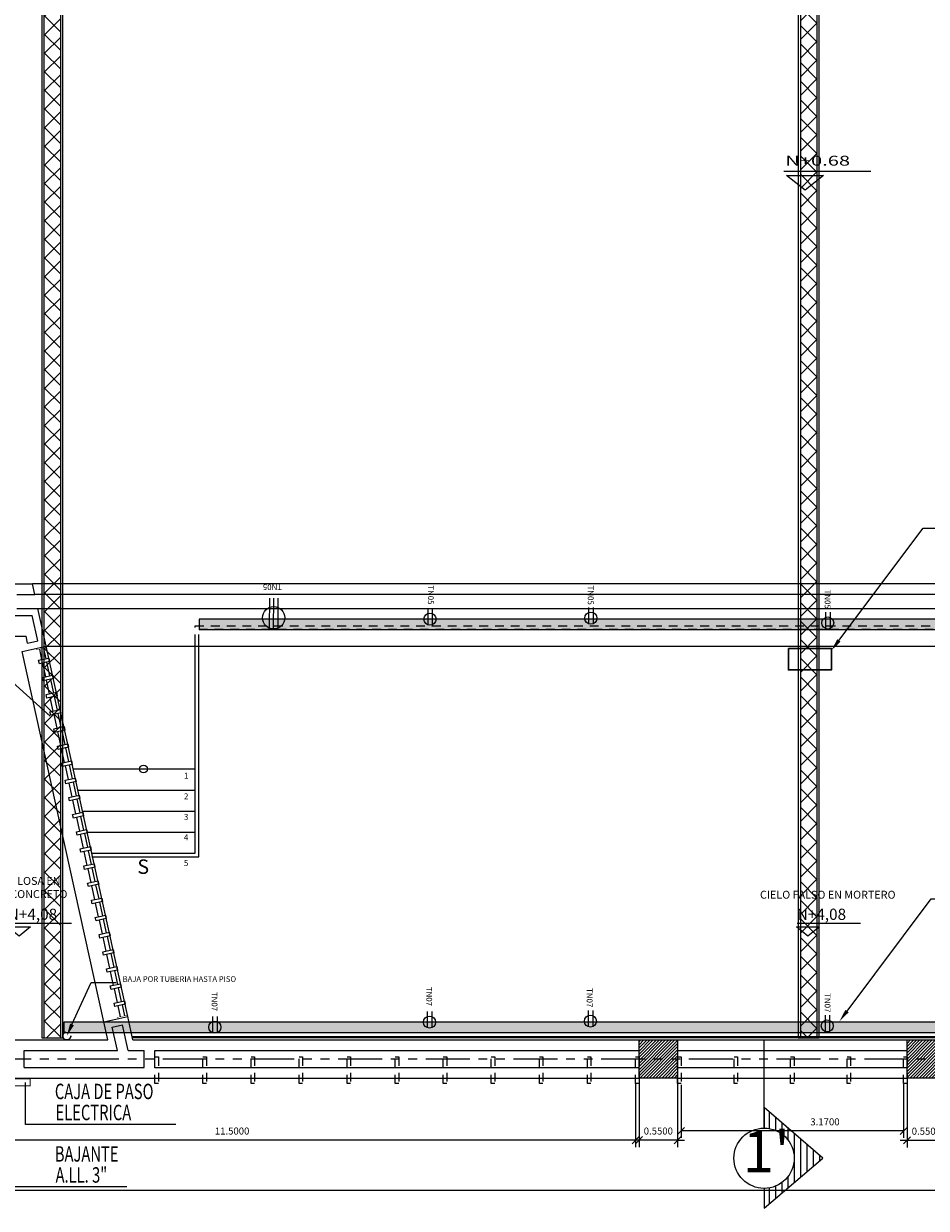
# Model space of a CAD drawing. Units: inches. Extents: x 21 to 121, y 7 to 72.
# Drawn here: x 38 to 51, y 38 to 55 of the extents above; entities that cross this region are included whole.
import ezdxf
from ezdxf import colors
from ezdxf.entities.mleader import LeaderData, LeaderLine
from ezdxf.math import Vec2, Vec3

# ---------------------------------------------------------------- set-up
doc = ezdxf.new("R2010")
doc.units = ezdxf.units.IN
doc.header["$MEASUREMENT"] = 0
for name, pattern in [('170314-ENTREGA ANTEPROYECTO$0$HIDDEN', [0.375, 0.25, -0.125]), ('CONTINUO', [0]), ('HIDDEN2', [0.1875, 0.125, -0.0625]), ('PHANTOM', [2.5, 1.25, -0.25, 0.25, -0.25, 0.25, -0.25]), ('PHANTOM2', [1.25, 0.625, -0.125, 0.125, -0.125, 0.125, -0.125])]:
    doc.linetypes.add(name, pattern=pattern)
doc.layers.add('_DUCTOS PORTACABLES', color=30, linetype='Continuous', lineweight=15)
for name, color, linetype in [('ANDEN', 144, 'Continuous'), ('COL', 6, 'Continuous'), ('COTAS', 8, 'Continuous'), ('EJES', 8, 'PHANTOM'), ('ELECTRICOS', 240, 'Continuous'), ('ESC', 7, 'Continuous'), ('Ingetec Conv. Electricas', 8, 'Continuous'), ('MADERA', 34, 'Continuous'), ('MUROS', 5, 'Continuous'), ('MUROS BAJOS-MADERA', 16, 'Continuous'), ('MUROS HACHT', 8, 'Continuous'), ('MUROS2', 251, 'Continuous'), ('proyecciones', 8, 'HIDDEN2'), ('TEXT', 7, 'Continuous'), ('Textos', 21, 'Continuous')]:
    doc.layers.add(name, color=color, linetype=linetype)
doc.styles.add('A', font='arial.ttf')
doc.styles.add('ARIAL', font='arial.ttf')
doc.styles.add('BONITO2', font='ROMANS.SHX')
doc.styles.add('ROMANS', font='romans.shx')
doc.styles.get("Standard").update_dxf_attribs({"font": 'arial.ttf'})
doc.dimstyles.new('Copy of STANDARD', dxfattribs={"dimtxt": 0.13, "dimasz": 0.05, "dimexe": 0.18, "dimexo": 0.0625, "dimgap": 0.09, "dimtad": 0, "dimzin": 4, "dimdsep": 46, "dimtxsty": 'Standard', "dimblk": 'ARCHTICK', "dimcen": 0.09, "dimclrd": 8, "dimclre": 8, "dimclrt": 3, "dimadec": 0, "dimazin": 0, "dimtfac": 1, "dimtofl": 0, "dimtmove": 2, "dimatfit": 3, "dimfxl": 1, "dimtolj": 1, "dimtzin": 0, "dimarcsym": 0})
doc.dimstyles.get("Standard").update_dxf_attribs({"dimtxt": 0.18, "dimasz": 0.18, "dimexe": 0.18, "dimexo": 0.0625, "dimgap": 0.09, "dimtad": 0, "dimtih": 1, "dimtoh": 1, "dimdec": 4, "dimzin": 0, "dimdsep": 46, "dimtxsty": 'Standard', "dimcen": 0.09, "dimadec": 0, "dimazin": 0, "dimtfac": 1, "dimtdec": 4, "dimtofl": 0, "dimtmove": 0, "dimatfit": 3, "dimfxl": 1, "dimtolj": 1, "dimtzin": 0, "dimarcsym": 0})
pattern_1 = [(270, (946.526415, -1067.40112), (0.08944922, -6e-17), [])]

# ---------------------------------------------------------------- blocks, each defined once
blk = doc.blocks.new('_Oblique')
at = {"color": 0, "linetype": 'ByBlock', "lineweight": -2}
blk.add_line((-0.5, -0.5), (0.5, 0.5), dxfattribs=at)
blk = doc.blocks.new('*D96')
at = {"layer": 'COTAS', "color": 8, "lineweight": -2, "transparency": 16777216}
for p, q in [((47.773, 40.019), (47.773, 38.922)), ((47.223, 39.875), (47.223, 38.922)), ((47.223, 39.022), (47.123, 39.022)), ((47.773, 39.022), (47.223, 39.022)), ((47.773, 39.022), (47.873, 39.022))]:
    blk.add_line(p, q, dxfattribs=at)
at = {"layer": 'DEFPOINTS', "color": 0, "transparency": 16777216}
for p in [(47.773, 40.219), (47.223, 40.075), (47.223, 39.022)]:
    blk.add_point(p, dxfattribs=at)
at = {"layer": 'COTAS', "color": 8, "lineweight": -2, "transparency": 16777216, "xscale": 0.1, "yscale": 0.1, "zscale": 0.1}
blk.add_blockref('_Oblique', (47.223, 39.022), dxfattribs=at)
at = {"layer": 'COTAS', "color": 8, "lineweight": -2, "transparency": 16777216, "xscale": 0.1, "yscale": 0.1, "zscale": 0.1, "rotation": 180}
blk.add_blockref('_Oblique', (47.773, 39.022), dxfattribs=at)
at = {"layer": 'COTAS', "color": 7, "transparency": 16777216, "insert": (47.498, 39.152), "char_height": 0.1, "attachment_point": 5, "style": 'ROMANS'}
blk.add_mtext('\\A1;0.5500', dxfattribs=at)
blk = doc.blocks.new('DIMDOT2')
blk.add_line((-1, 0), (1, 0))
at = {"color": 0, "linetype": 'ByBlock'}
blk.add_line((0, -2.1875), (0, 0.875), dxfattribs=at)
for radius in [0.5, 0.45, 0.4]:
    blk.add_circle((0, 0), radius)
blk = doc.blocks.new('*D97')
at = {"layer": 'COTAS', "color": 8, "lineweight": -2, "transparency": 16777216}
for p, q in [((51.593, 40.004), (51.593, 38.919)), ((51.043, 39.978), (51.043, 38.919)), ((51.043, 39.019), (50.943, 39.019)), ((51.593, 39.019), (51.043, 39.019)), ((51.593, 39.019), (51.693, 39.019))]:
    blk.add_line(p, q, dxfattribs=at)
at = {"layer": 'DEFPOINTS', "color": 0, "transparency": 16777216}
for p in [(51.043, 40.178), (51.593, 40.204), (51.043, 39.019)]:
    blk.add_point(p, dxfattribs=at)
at = {"layer": 'COTAS', "color": 8, "lineweight": -2, "transparency": 16777216, "xscale": 0.1, "yscale": 0.1, "zscale": 0.1}
blk.add_blockref('_Oblique', (51.043, 39.019), dxfattribs=at)
at = {"layer": 'COTAS', "color": 8, "lineweight": -2, "transparency": 16777216, "xscale": 0.1, "yscale": 0.1, "zscale": 0.1, "rotation": 180}
blk.add_blockref('_Oblique', (51.593, 39.019), dxfattribs=at)
at = {"layer": 'COTAS', "color": 7, "transparency": 16777216, "insert": (51.318, 39.149), "char_height": 0.1, "attachment_point": 5, "style": 'ROMANS'}
blk.add_mtext('\\A1;0.5500', dxfattribs=at)
blk = doc.blocks.new('*D112')
at = {"layer": 'COTAS', "color": 8, "lineweight": -2, "transparency": 16777216}
for p, q in [((47.823, 39.811), (47.823, 39.053)), ((50.993, 39.819), (50.993, 39.053)), ((50.993, 39.153), (47.823, 39.153))]:
    blk.add_line(p, q, dxfattribs=at)
at = {"layer": 'DEFPOINTS', "color": 0, "transparency": 16777216}
for p in [(47.823, 40.011), (50.993, 40.019), (47.823, 39.153)]:
    blk.add_point(p, dxfattribs=at)
at = {"layer": 'COTAS', "color": 8, "lineweight": -2, "transparency": 16777216, "xscale": 0.1, "yscale": 0.1, "zscale": 0.1, "rotation": 180}
blk.add_blockref('_Oblique', (47.823, 39.153), dxfattribs=at)
at = {"layer": 'COTAS', "color": 8, "lineweight": -2, "transparency": 16777216, "xscale": 0.1, "yscale": 0.1, "zscale": 0.1}
blk.add_blockref('_Oblique', (50.993, 39.153), dxfattribs=at)
at = {"layer": 'COTAS', "color": 7, "transparency": 16777216, "insert": (49.873, 39.283), "char_height": 0.1, "attachment_point": 5, "style": 'ROMANS'}
blk.add_mtext('\\A1;3.1700', dxfattribs=at)
blk = doc.blocks.new('*D113')
at = {"layer": 'COTAS', "color": 8, "lineweight": -2, "transparency": 16777216}
for p, q in [((35.673, 40.217), (35.673, 38.922)), ((47.173, 39.839), (47.173, 38.922)), ((47.173, 39.022), (35.673, 39.022))]:
    blk.add_line(p, q, dxfattribs=at)
at = {"layer": 'DEFPOINTS', "color": 0, "transparency": 16777216}
for p in [(35.673, 40.417), (47.173, 40.039), (35.673, 39.022)]:
    blk.add_point(p, dxfattribs=at)
at = {"layer": 'COTAS', "color": 8, "lineweight": -2, "transparency": 16777216, "xscale": 0.1, "yscale": 0.1, "zscale": 0.1, "rotation": 180}
blk.add_blockref('_Oblique', (35.673, 39.022), dxfattribs=at)
at = {"layer": 'COTAS', "color": 8, "lineweight": -2, "transparency": 16777216, "xscale": 0.1, "yscale": 0.1, "zscale": 0.1}
blk.add_blockref('_Oblique', (47.173, 39.022), dxfattribs=at)
at = {"layer": 'COTAS', "color": 7, "transparency": 16777216, "insert": (41.423, 39.152), "char_height": 0.1, "attachment_point": 5, "style": 'ROMANS'}
blk.add_mtext('\\A1;11.5000', dxfattribs=at)
blk = doc.blocks.new('_ArchTick')
at = {"color": 0, "linetype": 'ByBlock', "const_width": 0.15}
blk.add_lwpolyline([(-0.5, -0.5), (0.5, 0.5)], dxfattribs=at)
blk = doc.blocks.new('A$C0cd88052')
at = {"layer": 'MADERA'}
for p, q in [((0.051, 5.267), (0.083, 5.119)), ((0.111, 5.28), (0.143, 5.132)), ((0.094, 5.07), (0.137, 4.875)), ((0.154, 5.083), (0.197, 4.888)), ((0.148, 4.826), (0.191, 4.631)), ((0.208, 4.839), (0.251, 4.644)), ((0.202, 4.582), (0.245, 4.387)), ((0.262, 4.595), (0.305, 4.4)), ((0.256, 4.338), (0.299, 4.143)), ((0.315, 4.351), (0.358, 4.156)), ((0.309, 4.094), (0.352, 3.898)), ((0.369, 4.107), (0.412, 3.912)), ((0.363, 3.85), (0.406, 3.654)), ((0.423, 3.863), (0.466, 3.667)), ((0.417, 3.605), (0.46, 3.41)), ((0.477, 3.619), (0.52, 3.423)), ((0.471, 3.361), (0.514, 3.166)), ((0.531, 3.374), (0.574, 3.179)), ((0.525, 3.117), (0.568, 2.922)), ((0.584, 3.13), (0.627, 2.935)), ((0.578, 2.873), (0.621, 2.678)), ((0.638, 2.886), (0.681, 2.691)), ((0.632, 2.629), (0.675, 2.434)), ((0.692, 2.642), (0.735, 2.447)), ((0.686, 2.385), (0.729, 2.189)), ((0.746, 2.398), (0.789, 2.203)), ((0.74, 2.141), (0.783, 1.945)), ((0.799, 2.154), (0.842, 1.958)), ((0.793, 1.896), (0.837, 1.701)), ((0.853, 1.91), (0.896, 1.714)), ((0.847, 1.652), (0.89, 1.457)), ((0.907, 1.665), (0.95, 1.47)), ((0.901, 1.408), (0.944, 1.213)), ((0.961, 1.421), (1.004, 1.226)), ((0.955, 1.164), (0.998, 0.969)), ((1.015, 1.177), (1.058, 0.982)), ((1.009, 0.92), (1.052, 0.725)), ((1.068, 0.933), (1.111, 0.738)), ((1.062, 0.676), (1.105, 0.48)), ((1.122, 0.689), (1.165, 0.494)), ((1.116, 0.432), (1.159, 0.236)), ((1.176, 0.445), (1.219, 0.249)), ((1.17, 0.187), (1.204, 0.033)), ((1.23, 0.201), (1.264, 0.046))]:
    blk.add_line(p, q, dxfattribs=at)
at = {"layer": 'MADERA', "const_width": 0.005}
for points in [[(0.003, 5.278), (0.007, 5.258), (0.154, 5.29), (0.149, 5.31)], [(1.161, 0.023), (1.165, 0.003), (1.312, 0.035), (1.307, 0.056)]]:
    blk.add_lwpolyline(points, close=True, dxfattribs=at)
at = {"layer": 'MADERA'}
for points in [[(0.04, 5.11), (0.187, 5.142), (0.197, 5.093), (0.051, 5.061)], [(0.094, 4.865), (0.24, 4.898), (0.251, 4.849), (0.105, 4.817)], [(0.148, 4.621), (0.294, 4.654), (0.305, 4.605), (0.158, 4.572)], [(0.201, 4.377), (0.348, 4.409), (0.359, 4.361), (0.212, 4.328)], [(0.255, 4.133), (0.402, 4.165), (0.413, 4.116), (0.266, 4.084)], [(0.309, 3.889), (0.456, 3.921), (0.466, 3.872), (0.32, 3.84)], [(0.363, 3.645), (0.509, 3.677), (0.52, 3.628), (0.374, 3.596)], [(0.417, 3.401), (0.563, 3.433), (0.574, 3.384), (0.427, 3.352)], [(0.47, 3.156), (0.617, 3.189), (0.628, 3.14), (0.481, 3.108)], [(0.524, 2.912), (0.671, 2.945), (0.681, 2.896), (0.535, 2.863)], [(0.578, 2.668), (0.724, 2.7), (0.735, 2.652), (0.589, 2.619)], [(0.632, 2.424), (0.778, 2.456), (0.789, 2.407), (0.643, 2.375)], [(0.686, 2.18), (0.832, 2.212), (0.843, 2.163), (0.696, 2.131)], [(0.739, 1.936), (0.886, 1.968), (0.897, 1.919), (0.75, 1.887)], [(0.793, 1.692), (0.94, 1.724), (0.95, 1.675), (0.804, 1.643)], [(0.847, 1.447), (0.993, 1.48), (1.004, 1.431), (0.858, 1.399)], [(0.901, 1.203), (1.047, 1.236), (1.058, 1.187), (0.911, 1.154)], [(0.955, 0.959), (1.101, 0.991), (1.112, 0.943), (0.965, 0.91)], [(1.008, 0.715), (1.155, 0.747), (1.166, 0.698), (1.019, 0.666)], [(1.062, 0.471), (1.209, 0.503), (1.219, 0.454), (1.073, 0.422)], [(1.116, 0.227), (1.262, 0.259), (1.273, 0.21), (1.127, 0.178)]]:
    blk.add_lwpolyline(points, close=True, dxfattribs=at)
blk = doc.blocks.new('*U4')
at = {"linetype": 'Continuous', "lineweight": 9}
h = blk.add_hatch(dxfattribs=at)
h.set_pattern_fill('NET', color=8, scale=1.5, angle=45)
h.set_pattern_definition([(45, (39.28895, -100.40213), (-0.13258252, 0.13258252), []), (135, (39.28895, -100.40213), (-0.13258252, -0.13258252), [])])
h.paths.add_polyline_path([(-10.307, 0.27), (-10.307, 0.03), (15.341, 0.03), (15.341, 0.27)])
for points in [[(-10.307, 0.3), (-10.307, 0), (15.341, 0), (15.341, 0.3)], [(-10.307, 0.27), (-10.307, 0.03), (15.341, 0.03), (15.341, 0.27)]]:
    blk.add_lwpolyline(points, close=True)
blk = doc.blocks.new('*U5')
at = {"linetype": 'Continuous', "lineweight": 9}
h = blk.add_hatch(dxfattribs=at)
h.set_pattern_fill('NET', color=8, scale=1.5, angle=45)
h.set_pattern_definition([(45, (39.25895, -100.40213), (-0.13258252, 0.13258252), []), (135, (39.25895, -100.40213), (-0.13258252, -0.13258252), [])])
h.paths.add_polyline_path([(-10.307, 0.27), (-10.307, 0.03), (15.311, 0.03), (15.311, 0.27)])
for points in [[(-10.307, 0.3), (-10.307, 0), (15.311, 0), (15.311, 0.3)], [(-10.307, 0.27), (-10.307, 0.03), (15.311, 0.03), (15.311, 0.27)]]:
    blk.add_lwpolyline(points, close=True)
blk = doc.blocks.new('MONOFASICO')
at = {"layer": 'Ingetec Conv. Electricas', "color": 1}
for p, q in [((215.972, 79.095), (215.972, 79.327)), ((216.037, 79.095), (216.037, 79.327))]:
    blk.add_line(p, q, dxfattribs=at)
blk.add_circle((216.005, 79.247), 0.086, dxfattribs=at)

msp = doc.modelspace()

# ---------------------------------------------------------------- hatches: boundary and pattern name
at = {"true_color": 0xf8991e}
h = msp.add_hatch(dxfattribs=at)
h.set_pattern_fill('ANSI36', color=30, angle=-90)
h.set_pattern_definition([(315, (-23.21602, 296.85765), (0.243067956, -0.06629126), [0.3125, -0.0625, 0, -0.0625])])
h.paths.add_polyline_path([(58.42002, 46.29489), (58.42002, 46.44489), (40.95378, 46.44489), (40.95378, 46.29489)])
h = msp.add_hatch(dxfattribs=at)
h.set_pattern_fill('ANSI36', color=30, angle=-90)
h.set_pattern_definition([(315, (-23.22237, 291.11765), (0.243067956, -0.06629126), [0.3125, -0.0625, 0, -0.0625])])
h.paths.add_polyline_path([(58.41367, 40.55489), (58.41367, 40.70489), (39.02299, 40.70489), (39.02299, 40.55489)])
at = {"layer": 'MUROS HACHT', "linetype": 'Continuous'}
h = msp.add_hatch(dxfattribs=at)
h.set_pattern_fill('ANSI31', color=8, scale=0.25)
h.set_pattern_definition([(45, (-3374.372253, -1082.2346), (-0.0220970869, 0.0220970869), [])])
h.paths.add_polyline_path([(51.59275, 40.44954), (51.04275, 40.44954), (51.04275, 39.90735), (51.59275, 39.90735)])
h.paths.add_polyline_path([(47.77275, 40.44954), (47.22275, 40.44954), (47.22275, 39.90735), (47.77275, 39.90735)])
at = {"layer": 'Textos'}
h = msp.add_hatch(dxfattribs=at)
h.set_pattern_fill('ANSI31', color=8, scale=0.715594, angle=-135, style=0)
h.set_pattern_definition(pattern_1)
h.paths.add_polyline_path([(49.84165, 38.76476), (49.00525, 39.48901), (49.00525, 39.19412, -1), (49.00525, 38.33541), (49.00525, 38.05124)])
h = msp.add_hatch(dxfattribs=at)
h.set_pattern_fill('ANSI31', color=8, scale=0.715594, angle=-135, style=0)
h.set_pattern_definition(pattern_1)
h.paths.add_polyline_path([(49.84165, 38.76476), (49.00525, 39.48901), (49.00525, 39.19412, -1), (49.00525, 38.33541), (49.00525, 38.05124)])

# ---------------------------------------------------------------- linework, layer by layer
for points in [[(58.42932, 46.29489), (58.42932, 46.44489), (40.95378, 46.44489), (40.95378, 46.29489)], [(58.42297, 40.55489), (58.42297, 40.70489), (39.02299, 40.70489), (39.02299, 40.55489)]]:
    msp.add_lwpolyline(points, close=True)
at = {"linetype": 'CONTINUO', "lineweight": 30}
msp.add_lwpolyline([(49.3516, 46.02752), (49.96417, 46.02752), (49.96417, 45.72147), (49.3516, 45.72147)], close=True, dxfattribs=at)
at = {"color": 0, "linetype": '170314-ENTREGA ANTEPROYECTO$0$HIDDEN', "lineweight": 30}
msp.add_circle((39.06631, 40.50671), 0.05717, dxfattribs=at)
at = {"layer": 'ANDEN', "color": 8}
msp.add_line((31.40275, 38.30735), (65.04138, 38.30735), dxfattribs=at)
at = {"layer": 'COL', "const_width": 0.02}
for points in [[(47.77275, 40.44954), (47.77275, 39.90735), (47.22275, 39.90735), (47.22275, 40.44954), (47.77275, 40.44954)], [(51.59275, 40.44954), (51.59275, 39.90735), (51.04275, 39.90735), (51.04275, 40.44954), (51.59275, 40.44954)]]:
    msp.add_lwpolyline(points, dxfattribs=at)
at = {"layer": 'EJES', "color": 8, "linetype": 'PHANTOM2'}
msp.add_line((30.43462, 40.17845), (66.70427, 40.17845), dxfattribs=at)
at = {"layer": 'ELECTRICOS', "const_width": 0.015}
msp.add_lwpolyline([(38.26638, 39.894), (38.54638, 39.894), (38.54638, 39.794), (38.26638, 39.794), (38.26638, 39.894)], dxfattribs=at)
at = {"layer": 'ESC', "color": 8}
for p, q in [((39.15973, 44.30954), (40.89638, 44.30954)), ((39.22582, 44.00954), (40.89638, 44.00954)), ((39.29192, 43.70954), (40.89638, 43.70954)), ((39.35801, 43.40954), (40.89638, 43.40954))]:
    msp.add_line(p, q, dxfattribs=at)
at = {"layer": 'ESC', "color": 251, "true_color": 0x636466}
msp.add_lwpolyline([(40.16024, 44.542, 0, 0, 0), (40.16024, 43.65019, 0.1, 0, 0), (40.16024, 43.10954, 0, 0, 0)], format="xyseb", dxfattribs=at)
msp.add_circle((40.16024, 44.30954), 0.0551, dxfattribs=at)
at = {"layer": 'Ingetec Conv. Electricas', "color": 0}
for p, q in [((41.95799, 46.74473), (41.9533, 46.31648)), ((42.01273, 46.30424), (42.01754, 46.74408)), ((42.0771, 46.74343), (42.07242, 46.31517))]:
    msp.add_line(p, q, dxfattribs=at)
msp.add_circle((42.01447, 46.46306), 0.15883, dxfattribs=at)
at = {"layer": 'MUROS'}
for p, q in [((36.30925, 46.94735), (38.57859, 46.94735)), ((38.61163, 46.79735), (38.57859, 46.94735)), ((60.51918, 46.94735), (38.57859, 46.94735)), ((38.35638, 46.79735), (38.61163, 46.79735)), ((60.48613, 46.79735), (38.61163, 46.79735)), ((38.35638, 46.59735), (38.6557, 46.59735)), ((38.6557, 46.59735), (60.44207, 46.59735)), ((38.77455, 46.05789), (38.6557, 46.59735)), ((36.30925, 46.49735), (38.57533, 46.49735)), ((38.65537, 46.13403), (38.57533, 46.49735)), ((36.30925, 46.19954), (38.48734, 46.19954)), ((38.50889, 46.10176), (38.48734, 46.19954)), ((38.50889, 46.10176), (38.65537, 46.13403)), ((38.43274, 45.98259), (38.77455, 46.05789)), ((38.77455, 46.05789), (60.32322, 46.05789)), ((39.59492, 40.70745), (39.93673, 40.78275)), ((39.65174, 40.44954), (39.59492, 40.70745)), ((40.01014, 40.44954), (39.93673, 40.78275)), ((39.7141, 40.63131), (39.86058, 40.66358)), ((39.78719, 40.29954), (39.7141, 40.63131)), ((39.94078, 40.29954), (39.86058, 40.66358)), ((38.30925, 40.44954), (39.65174, 40.44954)), ((40.01014, 40.44954), (47.22275, 40.44954)), ((47.77275, 40.44954), (51.04275, 40.44954)), ((38.45925, 40.05735), (38.45925, 40.29954)), ((38.45925, 40.29954), (39.78719, 40.29954)), ((39.94078, 40.29954), (40.16875, 40.29954)), ((40.16875, 40.05735), (40.16875, 40.29954)), ((40.32275, 40.29954), (47.22275, 40.29954)), ((40.32275, 40.05735), (40.32275, 40.29954)), ((47.77275, 40.29954), (51.04275, 40.29954)), ((38.45925, 40.05735), (40.16875, 40.05735)), ((40.32275, 40.05735), (47.22275, 40.05735)), ((47.77275, 40.05735), (51.04275, 40.05735)), ((38.30925, 39.90735), (47.22275, 39.90735)), ((47.77275, 39.90735), (51.04275, 39.90735))]:
    msp.add_line(p, q, dxfattribs=at)
at = {"layer": 'MUROS BAJOS-MADERA'}
for p, q in [((39.99912, 40.49954), (59.09865, 40.49954)), ((40.00242, 40.48454), (59.09534, 40.48454))]:
    msp.add_line(p, q, dxfattribs=at)
at = {"layer": 'MUROS BAJOS-MADERA', "color": 8}
for points in [[(39.4241, 43.05954), (40.94638, 43.05954), (40.94638, 46.09954)], [(39.4241, 43.10954), (40.89638, 43.10954), (40.89638, 46.09954)]]:
    msp.add_lwpolyline(points, dxfattribs=at)
at = {"layer": 'MUROS2', "color": 251, "linetype": 'Continuous', "true_color": 0x636466}
for p, q in [((39.59492, 40.70745), (38.43274, 45.98259)), ((39.93673, 40.78275), (38.77455, 46.05789))]:
    msp.add_line(p, q, dxfattribs=at)
at = {"layer": 'proyecciones'}
for points in [[(40.89638, 46.09954), (40.89638, 46.34954), (58.42738, 46.34954), (58.42738, 46.09954)], [(40.94638, 46.09954), (40.94638, 46.29954), (58.37738, 46.29954), (58.37738, 46.09954)]]:
    msp.add_lwpolyline(points, dxfattribs=at)
at = {"layer": 'proyecciones', "linetype": 'HIDDEN2'}
for points in [[(40.37275, 40.20735), (40.37275, 39.82954), (40.32275, 39.82954), (40.32275, 40.20735), (40.37275, 40.20735)], [(41.05775, 40.20735), (41.05775, 39.82954), (41.00775, 39.82954), (41.00775, 40.20735), (41.05775, 40.20735)], [(41.74275, 40.20735), (41.74275, 39.82954), (41.69275, 39.82954), (41.69275, 40.20735), (41.74275, 40.20735)], [(42.42775, 40.20735), (42.42775, 39.82954), (42.37775, 39.82954), (42.37775, 40.20735), (42.42775, 40.20735)], [(43.11275, 40.20735), (43.11275, 39.82954), (43.06275, 39.82954), (43.06275, 40.20735), (43.11275, 40.20735)], [(43.79775, 40.20735), (43.79775, 39.82954), (43.74775, 39.82954), (43.74775, 40.20735), (43.79775, 40.20735)], [(44.48275, 40.20735), (44.48275, 39.82954), (44.43275, 39.82954), (44.43275, 40.20735), (44.48275, 40.20735)], [(45.16775, 40.20735), (45.16775, 39.82954), (45.11775, 39.82954), (45.11775, 40.20735), (45.16775, 40.20735)], [(45.85275, 40.20735), (45.85275, 39.82954), (45.80275, 39.82954), (45.80275, 40.20735), (45.85275, 40.20735)], [(46.53775, 40.20735), (46.53775, 39.82954), (46.48775, 39.82954), (46.48775, 40.20735), (46.53775, 40.20735)], [(47.22275, 40.20735), (47.22275, 39.82954), (47.17275, 39.82954), (47.17275, 40.20735), (47.22275, 40.20735)], [(47.82275, 40.20735), (47.82275, 39.82954), (47.77275, 39.82954), (47.77275, 40.20735), (47.82275, 40.20735)], [(48.62775, 40.20735), (48.62775, 39.82954), (48.57775, 39.82954), (48.57775, 40.20735), (48.62775, 40.20735)], [(49.43275, 40.20735), (49.43275, 39.82954), (49.38275, 39.82954), (49.38275, 40.20735), (49.43275, 40.20735)], [(50.23775, 40.20735), (50.23775, 39.82954), (50.18775, 39.82954), (50.18775, 40.20735), (50.23775, 40.20735)], [(51.04275, 40.20735), (51.04275, 39.82954), (50.99275, 39.82954), (50.99275, 40.20735), (51.04275, 40.20735)]]:
    msp.add_lwpolyline(points, dxfattribs=at)
at = {"layer": 'Textos'}
for p, q in [((49.28728, 52.82529), (50.5252, 52.82529)), ((38.23148, 42.1145), (39.13403, 42.1145)), ((49.47603, 42.1145), (50.37858, 42.1145))]:
    msp.add_line(p, q, dxfattribs=at)
for points in [[(49.32462, 52.76273), (49.85443, 52.76273), (49.58953, 52.55473)], [(38.22186, 42.06047), (38.54941, 42.06047), (38.38564, 41.92921)], [(49.46641, 42.06047), (49.79396, 42.06047), (49.63018, 41.92921)]]:
    msp.add_lwpolyline(points, close=True, dxfattribs=at)
at = {"layer": 'Textos', "const_width": 0.02}
for points in [[(49.00525, 40.45685), (49.00525, 39.19412)], [(49.00525, 39.34526), (49.00525, 39.48901)]]:
    msp.add_lwpolyline(points, dxfattribs=at)
at = {"layer": 'Textos', "color": 8}
for points in [[(39.92296, 38.35584), (37.97375, 38.35584), (37.97375, 39.85932)], [(40.62095, 39.24591), (38.47644, 39.24591), (38.47644, 39.844)]]:
    msp.add_lwpolyline(points, dxfattribs=at)
at = {"layer": 'Textos'}
msp.add_lwpolyline([(49.00525, 38.33541), (49.00525, 38.05124), (49.84165, 38.76476), (49.00525, 39.48901), (49.00525, 39.19412)], dxfattribs=at)
msp.add_lwpolyline([(49.00525, 38.33541), (49.00525, 38.05124), (49.84165, 38.76476), (49.00525, 39.48901), (49.00525, 39.19412)], dxfattribs=at)
msp.add_circle((49.00525, 38.76476), 0.42936, dxfattribs=at)
msp.add_circle((49.00525, 38.76476), 0.42936, dxfattribs=at)

# ---------------------------------------------------------------- block references
at = {"rotation": 180}
for p in [(260.24845, 125.69081), (262.54082, 125.70537), (265.91732, 125.63655), (260.24211, 119.95081), (262.53447, 119.96537), (257.18253, 119.87882), (265.91097, 119.89655)]:
    msp.add_blockref('MONOFASICO', p, dxfattribs=at)
at = {"layer": '_DUCTOS PORTACABLES', "rotation": 89.99999999999997}
for name, p in [('*U5', (39.01004, 50.78565)), ('*U4', (49.7921, 50.78565))]:
    msp.add_blockref(name, p, dxfattribs=at)
at = {"layer": 'MADERA', "linetype": 'Continuous'}
msp.add_blockref('A$C0cd88052', (38.62508, 40.7475), dxfattribs=at)

# ---------------------------------------------------------------- texts
at = {"char_height": 0.082446, "attachment_point": 1}
for s, insert, rotation in [('TN05', (42.13494, 46.85847), 180), ('TN05', (44.29631, 46.92594), 270), ('TN05', (46.57523, 46.92206), 270), ('TN05', (49.95147, 46.86473), 270), ('TN07', (44.27356, 41.20557), 270), ('TN07', (46.56027, 41.18755), 270), ('TN07', (41.21398, 41.13358), 270), ('TN07', (49.95142, 41.11491), 270)]:
    msp.add_mtext_dynamic_manual_height_columns(s, width=0.1648912, gutter_width=0.82446, heights=[0], dxfattribs=dict(at, insert=insert, rotation=rotation))
at = {"layer": 'TEXT', "style": 'A'}
msp.add_text('S', height=0.20559, dxfattribs=at).set_placement((40.07215, 42.81538))
at = {"layer": 'Textos'}
for s, height, width, p in [('N+0.68', 0.14, 1.5, (49.30816, 52.90474)), ('CAJA DE PASO', 0.22, 0.7, (38.89656, 39.60618)), ('ELECTRICA', 0.22, 0.7, (38.90703, 39.30643)), ('BAJANTE', 0.22, 0.7, (38.89656, 38.7161)), ('A.LL. 3"', 0.22, 0.7, (38.90703, 38.41636))]:
    msp.add_text(s, height=height, dxfattribs=dict(at, width=width)).set_placement(p)
at = {"layer": 'Textos', "style": 'BONITO2'}
for s, p in [('1', (40.73621, 44.17252)), ('2', (40.73621, 43.87905)), ('3', (40.73621, 43.58559)), ('4', (40.73621, 43.29471)), ('5', (40.73621, 42.92659))]:
    msp.add_text(s, height=0.084, dxfattribs=at).set_placement(p)
at = {"layer": 'Textos'}
for p in [(38.22622, 42.15989), (49.47077, 42.15989)]:
    msp.add_text('N+4,08', height=0.16, dxfattribs=at).set_placement(p)
at = {"layer": 'Textos', "char_height": 0.1125261, "attachment_point": 2}
for s, insert, width in [('LOSA EN CONCRETO', (38.66878, 42.77096), 1.4321502), ('CIELO FALSO EN MORTERO', (49.91332, 42.57473), 2.9891842)]:
    msp.add_mtext(s, dxfattribs=dict(at, insert=insert, width=width))
at = {"layer": 'Textos', "insert": (49.03718, 38.78287), "char_height": 0.593621, "attachment_point": 5, "style": 'ARIAL'}
msp.add_mtext("1'", dxfattribs=at)
msp.add_mtext("1'", dxfattribs=at)

# ---------------------------------------------------------------- dimensions: what is measured, and where the dimension line sits
at = {"layer": 'COTAS'}
for base, p1, p2, picture, middle in [((35.67275, 39.02159), (47.17275, 40.03897), (35.67275, 40.41685), '*D113', (41.42275, 39.15159)), ((47.22275, 39.02159), (47.77275, 40.21937), (47.22275, 40.07514), '*D96', (47.49775, 39.15159)), ((51.04275, 39.01863), (51.59275, 40.20439), (51.04275, 40.17766), '*D97', (51.31775, 39.14863))]:
    dim = msp.add_linear_dim(base=base, p1=p1, p2=p2, dimstyle='Standard', override={"dimscale": 2, "dimtxt": 0.05, "dimasz": 0.05, "dimexe": 0.05, "dimexo": 0.1, "dimgap": 0.04, "dimtad": 1, "dimtih": 0, "dimtoh": 0, "dimrnd": 0.001, "dimtxsty": 'ROMANS', "dimblk": 'Oblique', "dimblk1": 'Oblique', "dimblk2": 'DIMDOT2', "dimcen": -0.15, "dimclrd": 8, "dimclre": 8, "dimclrt": 7, "dimtfac": 1.5, "dimtix": 1, "dimtofl": 1, "dimldrblk": 'DIMDOT2', "dimfxlon": 1}, dxfattribs=at)
    dim.commit()
    dim.dimension.update_dxf_attribs({"geometry": picture, "text_midpoint": middle})
dim = msp.add_linear_dim(base=(47.82275, 39.15321), p1=(50.99275, 40.01875), p2=(47.82275, 40.0112), dimstyle='Standard', override={"dimscale": 2, "dimtxt": 0.05, "dimasz": 0.05, "dimexe": 0.05, "dimexo": 0.1, "dimgap": 0.04, "dimtad": 1, "dimtih": 0, "dimtoh": 0, "dimrnd": 0.001, "dimtxsty": 'ROMANS', "dimblk": 'Oblique', "dimblk1": 'Oblique', "dimblk2": 'DIMDOT2', "dimcen": -0.15, "dimclrd": 8, "dimclre": 8, "dimclrt": 7, "dimtfac": 1.5, "dimtix": 1, "dimtofl": 1, "dimldrblk": 'DIMDOT2', "dimfxlon": 1}, dxfattribs=at)
dim.commit()
dim.dimension.update_dxf_attribs({"geometry": '*D112', "text_midpoint": (49.87341, 39.15321), "dimtype": 160})

# ---------------------------------------------------------------- leaders
at = {"color": 0, "linetype": '170314-ENTREGA ANTEPROYECTO$0$HIDDEN', "lineweight": 30}
ml = msp.add_multileader_mtext('Standard', dxfattribs=at)
ml.set_content('UBICACION PROYECTOR')
ml.set_leader_properties()
ml.build(insert=Vec2(0, 0))
ml.multileader.update_dxf_attribs({"dogleg_length": 0.36, "arrow_head_size": 0.18})
ctx = ml.context
ctx.base_point, ctx.char_height, ctx.arrow_head_size, ctx.landing_gap_size, ctx.plane_origin = Vec3(51.63094, 47.74152), 0.18, 0.18, 0.09, Vec3(49.96417, 45.99695)
notes = []
notes.append((ctx, [(0, (1, 1, 0), (51.27094, 47.74152), (1, 0), 0.36, [(0, [(49.96417, 45.99695)], 0, [])])]))
ctx.mtext.insert, ctx.mtext.flow_direction = Vec3(51.72094, 47.83305), 5
ml = msp.add_multileader_mtext('Standard', dxfattribs=at)
ml.set_content('CANALETA A NIVEL DE ESCENARIO - COLOR MADERA')
ml.set_leader_properties()
ml.build(insert=Vec2(0, 0))
ml.multileader.update_dxf_attribs({"dogleg_length": 0.36, "arrow_head_size": 0.18})
ctx = ml.context
ctx.base_point, ctx.char_height, ctx.arrow_head_size, ctx.landing_gap_size, ctx.plane_origin = Vec3(51.74652, 42.46075), 0.18, 0.18, 0.09, Vec3(50.07974, 40.71618)
notes.append((ctx, [(0, (1, 1, 0), (51.38652, 42.46075), (1, 0), 0.36, [(0, [(50.07974, 40.71618)], 0, [])])]))
ctx.mtext.insert, ctx.mtext.flow_direction = Vec3(51.83652, 42.55228), 5
ml = msp.add_multileader_mtext('Standard', dxfattribs=at)
ml.set_content('{\\H0.44444x;BAJA POR TUBERIA HASTA PISO}')
ml.set_leader_properties()
ml.build(insert=Vec2(0, 0))
ml.multileader.update_dxf_attribs({"dogleg_length": 0.36, "arrow_head_size": 0.18})
ctx = ml.context
ctx.base_point, ctx.char_height, ctx.arrow_head_size, ctx.landing_gap_size, ctx.plane_origin = Vec3(39.7724, 41.26647), 0.18, 0.18, 0.09, Vec3(39.06631, 40.50671)
notes.append((ctx, [(0, (1, 1, 0), (39.4124, 41.26647), (1, 0), 0.36, [(0, [(39.06631, 40.50671)], 0, [])])]))
ctx.mtext.insert, ctx.mtext.flow_direction = Vec3(39.8624, 41.35716), 5
at = {"layer": 'COTAS'}
msp.add_leader([(38.83147, 45.063), (38.29966, 45.53937), (37.04699, 45.53937)], dimstyle='Copy of STANDARD', override={"dimgap": 0.09, "dimtad": 0}, dxfattribs=at)
for ctx, leaders in notes:
    for number, flags, end, landing, length, lines in leaders:
        leader = LeaderData()
        leader.index, (leader.has_last_leader_line, leader.has_dogleg_vector, leader.attachment_direction) = number, flags
        leader.last_leader_point, leader.dogleg_vector, leader.dogleg_length = Vec3(end), Vec3(landing), length
        for number, points, colour, breaks in lines:
            line = LeaderLine()
            line.index, line.vertices, line.color, line.breaks = number, Vec3.list(points), colors.encode_raw_color(colour), breaks
            leader.lines.append(line)
        ctx.leaders.append(leader)

doc.saveas('drawing.dxf')
